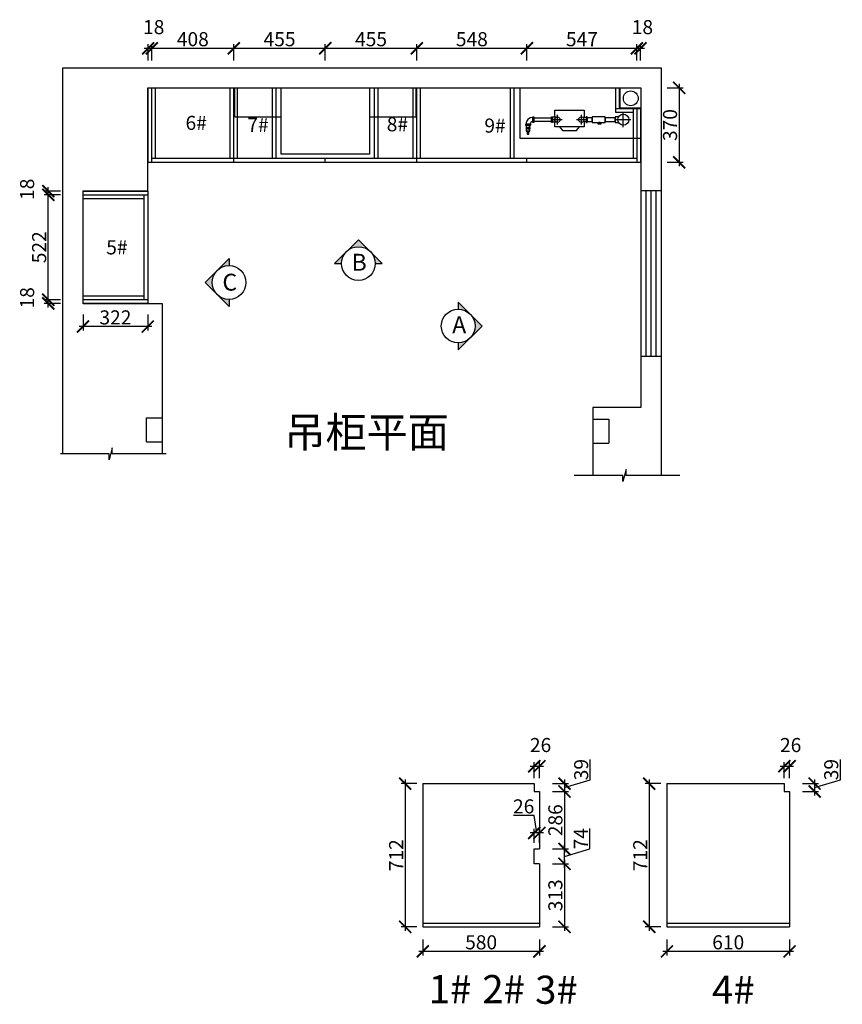
# Model space of a CAD drawing. Units: millimetres. Extents: x 19383 to 49641, y -152186 to -145830.
# Drawn here: x 24928 to 29020, y -152072 to -147174 of the extents above; entities that cross this region are included whole.
import ezdxf

# ---------------------------------------------------------------- set-up
doc = ezdxf.new("R2010")
doc.units = ezdxf.units.MM
doc.header["$PDMODE"] = 35
doc.header["$PDSIZE"] = -20
for name, color, linetype in [('ZB_厨柜', 7, 'Continuous'), ('图层1', 1, 'Continuous'), ('墙体', 4, 'Continuous'), ('门板', 3, 'Continuous')]:
    doc.layers.add(name, color=color, linetype=linetype)
doc.layers.add('墙0.53', color=7, linetype='Continuous', lineweight=53)
doc.styles.add('ROMANC', font='simhei.ttf')
doc.styles.get("Standard").update_dxf_attribs({"font": 'arial.ttf'})
doc.dimstyles.new('ISO-25', dxfattribs={"dimtxt": 70, "dimasz": 60, "dimexe": 20, "dimexo": 30, "dimtad": 1, "dimdec": 0, "dimdsep": 46, "dimtxsty": 'Standard', "dimblk": 'ARCHTICK', "dimcen": 2.5, "dimdle": 20, "dimclrd": 1, "dimclre": 1, "dimclrt": 1, "dimadec": 0, "dimazin": 0, "dimtfac": 1, "dimtdec": 0, "dimtmove": 1, "dimatfit": 3, "dimfxl": 60, "dimfxlon": 1, "dimarcsym": 0})

# ---------------------------------------------------------------- blocks, each defined once
blk = doc.blocks.new('DSDD')
at = {"layer": '墙0.53', "lineweight": 25}
h = blk.add_hatch(color=256, dxfattribs=at)
h.paths.add_polyline_path([(1683.5, 41571.9), (1609.2, 41646.1, -0.414214), (1609.2, 41497.6)])
h.paths.add_polyline_path([(1609.2, 41646.1), (1535, 41720.3), (1535, 41676.9, -0.198912)])
h.paths.add_polyline_path([(1609.2, 41497.6, -0.198912), (1535, 41466.9), (1535, 41423.4)])
at = {"lineweight": 25}
for p, q in [((1535, 41720.3), (1535, 41676.9)), ((1683.5, 41571.9), (1535, 41720.3)), ((1535, 41423.4), (1683.5, 41571.9)), ((1535, 41466.9), (1535, 41423.4))]:
    blk.add_line(p, q, dxfattribs=at)
blk.add_circle((1535, 41571.9), 105, dxfattribs=at)
at = {"layer": '图层1', "lineweight": 25, "style": 'ROMANC'}
blk.add_text('A', height=105, dxfattribs=at).set_placement((1497.5, 41527.3))
blk = doc.blocks.new('DSA')
at = {"layer": '墙0.53', "lineweight": 25}
h = blk.add_hatch(color=256, dxfattribs=at)
h.paths.add_polyline_path([(1930.6, 42090.2), (1856.3, 42016, -0.414214), (2004.8, 42016)])
h.paths.add_polyline_path([(1856.3, 42016), (1782.1, 41941.7), (1825.6, 41941.7, -0.198912)])
h.paths.add_polyline_path([(2004.8, 42016, -0.198912), (2035.6, 41941.7), (2079.1, 41941.7)])
at = {"lineweight": 25}
for p, q in [((1930.6, 42090.2), (1782.1, 41941.7)), ((2079.1, 41941.7), (1930.6, 42090.2)), ((1782.1, 41941.7), (1825.6, 41941.7)), ((2035.6, 41941.7), (2079.1, 41941.7))]:
    blk.add_line(p, q, dxfattribs=at)
blk.add_circle((1930.6, 41941.7), 105, dxfattribs=at)
at = {"layer": '图层1', "lineweight": 25, "style": 'ROMANC'}
blk.add_text('B', height=105, dxfattribs=at).set_placement((1888.3, 41897.2))
blk = doc.blocks.new('GFSD')
at = {"layer": '墙0.53', "lineweight": 25}
h = blk.add_hatch(color=256, dxfattribs=at)
h.paths.add_polyline_path([(2360.2, 40872.8), (2360.2, 40916.2), (2286, 40842, -0.198912)])
h.paths.add_polyline_path([(2286, 40842), (2211.7, 40767.8), (2286, 40693.5, -0.414214)])
h.paths.add_polyline_path([(2286, 40693.5), (2360.2, 40619.3), (2360.2, 40662.8, -0.198912)])
at = {"lineweight": 25}
for p, q in [((2360.2, 40916.2), (2211.7, 40767.8)), ((2360.2, 40916.2), (2360.2, 40872.8)), ((2211.7, 40767.8), (2360.2, 40619.3)), ((2360.2, 40662.8), (2360.2, 40619.3))]:
    blk.add_line(p, q, dxfattribs=at)
blk.add_circle((2360.2, 40767.8), 105, dxfattribs=at)
at = {"layer": '图层1', "lineweight": 25, "style": 'ROMANC'}
blk.add_text('C', height=105, dxfattribs=at).set_placement((2319.1, 40717.4))
blk = doc.blocks.new('HGFDHJGJHJGFD')
at = {"color": 251}
for points in [[(40072.2, -152056.6), (39842.2, -152056.6), (39842.2, -151910.6), (40072.2, -151910.6)], [(40512.2, -151910.6), (40742.2, -151910.6), (40742.2, -152056.6), (40512.2, -152056.6)]]:
    blk.add_lwpolyline(points, dxfattribs=at)
blk.add_lwpolyline([(40072.2, -151910.6), (40512.2, -151910.6), (40512.2, -152240.6), (40072.2, -152240.6)], close=True, dxfattribs=at)
blk = doc.blocks.new('_ArchTick')
at = {"color": 0, "linetype": 'ByBlock', "const_width": 0.15}
blk.add_lwpolyline([(-0.5, -0.5), (0.5, 0.5)], dxfattribs=at)
blk = doc.blocks.new('*D98')
at = {"color": 1, "lineweight": -2, "transparency": 16777216}
for p, q in [((25130.7, -148567.1), (25050.7, -148567.1)), ((25130.7, -148585.1), (25050.7, -148585.1)), ((25070.7, -148605.1), (25070.7, -148547.1))]:
    blk.add_line(p, q, dxfattribs=at)
at = {"layer": 'Defpoints', "color": 0, "transparency": 16777216}
for p in [(25070.7, -148567.1), (25565.6, -148567.1), (25565.6, -148585.1)]:
    blk.add_point(p, dxfattribs=at)
at = {"color": 1, "lineweight": -2, "transparency": 16777216, "xscale": 60, "yscale": 60, "zscale": 60}
for p, rotation in [((25070.7, -148567.1), 90), ((25070.7, -148585.1), 270)]:
    blk.add_blockref('_ArchTick', p, dxfattribs=dict(at, rotation=rotation))
at = {"color": 1, "transparency": 16777216, "insert": (24974.3, -148557.5), "char_height": 70, "attachment_point": 5, "rotation": 90}
blk.add_mtext('18', dxfattribs=at)
blk = doc.blocks.new('*D99')
at = {"color": 1, "lineweight": -2, "transparency": 16777216}
for p, q in [((25130.7, -148045.1), (25050.7, -148045.1)), ((25070.7, -148587.1), (25070.7, -148025.1)), ((25130.7, -148567.1), (25050.7, -148567.1))]:
    blk.add_line(p, q, dxfattribs=at)
at = {"layer": 'Defpoints', "color": 0, "transparency": 16777216}
for p in [(25070.7, -148045.1), (25565.6, -148045.1), (25565.6, -148567.1)]:
    blk.add_point(p, dxfattribs=at)
at = {"color": 1, "lineweight": -2, "transparency": 16777216, "xscale": 60, "yscale": 60, "zscale": 60}
for p, rotation in [((25070.7, -148045.1), 90), ((25070.7, -148567.1), 270)]:
    blk.add_blockref('_ArchTick', p, dxfattribs=dict(at, rotation=rotation))
at = {"color": 1, "transparency": 16777216, "insert": (25034.3, -148306.1), "char_height": 70, "attachment_point": 5, "rotation": 90}
blk.add_mtext('522', dxfattribs=at)
blk = doc.blocks.new('*D100')
at = {"color": 1, "lineweight": -2, "transparency": 16777216}
for p, q in [((25130.7, -148027.1), (25050.7, -148027.1)), ((25130.7, -148045.1), (25050.7, -148045.1)), ((25070.7, -148065.1), (25070.7, -148007.1))]:
    blk.add_line(p, q, dxfattribs=at)
at = {"layer": 'Defpoints', "color": 0, "transparency": 16777216}
for p in [(25070.7, -148027.1), (25565.6, -148027.1), (25565.6, -148045.1)]:
    blk.add_point(p, dxfattribs=at)
at = {"color": 1, "lineweight": -2, "transparency": 16777216, "xscale": 60, "yscale": 60, "zscale": 60}
for p, rotation in [((25070.7, -148027.1), 90), ((25070.7, -148045.1), 270)]:
    blk.add_blockref('_ArchTick', p, dxfattribs=dict(at, rotation=rotation))
at = {"color": 1, "transparency": 16777216, "insert": (24974.3, -148017.5), "char_height": 70, "attachment_point": 5, "rotation": 90}
blk.add_mtext('18', dxfattribs=at)
blk = doc.blocks.new('*D101')
at = {"color": 1, "lineweight": -2, "transparency": 16777216}
for p, q in [((25243.6, -148640.3), (25243.6, -148720.3)), ((25565.6, -148640.3), (25565.6, -148720.3)), ((25585.6, -148700.3), (25223.6, -148700.3))]:
    blk.add_line(p, q, dxfattribs=at)
at = {"layer": 'Defpoints', "color": 0, "transparency": 16777216}
for p in [(25243.6, -148567.1), (25565.6, -148567.1), (25243.6, -148700.3)]:
    blk.add_point(p, dxfattribs=at)
at = {"color": 1, "lineweight": -2, "transparency": 16777216, "xscale": 60, "yscale": 60, "zscale": 60, "rotation": 180}
blk.add_blockref('_ArchTick', (25243.6, -148700.3), dxfattribs=at)
at = {"color": 1, "lineweight": -2, "transparency": 16777216, "xscale": 60, "yscale": 60, "zscale": 60}
blk.add_blockref('_ArchTick', (25565.6, -148700.3), dxfattribs=at)
at = {"color": 1, "transparency": 16777216, "insert": (25404.6, -148663.9), "char_height": 70, "attachment_point": 5}
blk.add_mtext('322', dxfattribs=at)
blk = doc.blocks.new('*D102')
at = {"color": 1, "lineweight": -2, "transparency": 16777216}
for p, q in [((25547.6, -147316.3), (25605.6, -147316.3)), ((25567.6, -147376.3), (25567.6, -147296.3)), ((25585.6, -147376.3), (25585.6, -147296.3))]:
    blk.add_line(p, q, dxfattribs=at)
at = {"layer": 'Defpoints', "color": 0, "transparency": 16777216}
for p in [(25585.6, -147316.3), (25567.6, -147883.1), (25585.6, -147883.1)]:
    blk.add_point(p, dxfattribs=at)
at = {"color": 1, "lineweight": -2, "transparency": 16777216, "xscale": 60, "yscale": 60, "zscale": 60, "rotation": 180}
blk.add_blockref('_ArchTick', (25567.6, -147316.3), dxfattribs=at)
at = {"color": 1, "lineweight": -2, "transparency": 16777216, "xscale": 60, "yscale": 60, "zscale": 60}
blk.add_blockref('_ArchTick', (25585.6, -147316.3), dxfattribs=at)
at = {"color": 1, "transparency": 16777216, "insert": (25595.2, -147220), "char_height": 70, "attachment_point": 5}
blk.add_mtext('18', dxfattribs=at)
blk = doc.blocks.new('*D103')
at = {"color": 1, "lineweight": -2, "transparency": 16777216}
for p, q in [((25565.6, -147316.3), (26013.6, -147316.3)), ((25585.6, -147376.3), (25585.6, -147296.3)), ((25993.6, -147376.3), (25993.6, -147296.3))]:
    blk.add_line(p, q, dxfattribs=at)
at = {"layer": 'Defpoints', "color": 0, "transparency": 16777216}
for p in [(25993.6, -147316.3), (25585.6, -147883.1), (25993.6, -147883.1)]:
    blk.add_point(p, dxfattribs=at)
at = {"color": 1, "lineweight": -2, "transparency": 16777216, "xscale": 60, "yscale": 60, "zscale": 60, "rotation": 180}
blk.add_blockref('_ArchTick', (25585.6, -147316.3), dxfattribs=at)
at = {"color": 1, "lineweight": -2, "transparency": 16777216, "xscale": 60, "yscale": 60, "zscale": 60}
blk.add_blockref('_ArchTick', (25993.6, -147316.3), dxfattribs=at)
at = {"color": 1, "transparency": 16777216, "insert": (25789.6, -147280), "char_height": 70, "attachment_point": 5}
blk.add_mtext('408', dxfattribs=at)
blk = doc.blocks.new('*D104')
at = {"color": 1, "lineweight": -2, "transparency": 16777216}
for p, q in [((25973.6, -147316.3), (26468.6, -147316.3)), ((25993.6, -147376.3), (25993.6, -147296.3)), ((26448.6, -147376.3), (26448.6, -147296.3))]:
    blk.add_line(p, q, dxfattribs=at)
at = {"layer": 'Defpoints', "color": 0, "transparency": 16777216}
for p in [(26448.6, -147316.3), (25993.6, -147883.1), (26448.6, -147883.1)]:
    blk.add_point(p, dxfattribs=at)
at = {"color": 1, "lineweight": -2, "transparency": 16777216, "xscale": 60, "yscale": 60, "zscale": 60, "rotation": 180}
blk.add_blockref('_ArchTick', (25993.6, -147316.3), dxfattribs=at)
at = {"color": 1, "lineweight": -2, "transparency": 16777216, "xscale": 60, "yscale": 60, "zscale": 60}
blk.add_blockref('_ArchTick', (26448.6, -147316.3), dxfattribs=at)
at = {"color": 1, "transparency": 16777216, "insert": (26221.1, -147280.1), "char_height": 70, "attachment_point": 5}
blk.add_mtext('455', dxfattribs=at)
blk = doc.blocks.new('*D105')
at = {"color": 1, "lineweight": -2, "transparency": 16777216}
for p, q in [((26428.6, -147316.3), (26923.6, -147316.3)), ((26448.6, -147376.3), (26448.6, -147296.3)), ((26903.6, -147376.3), (26903.6, -147296.3))]:
    blk.add_line(p, q, dxfattribs=at)
at = {"layer": 'Defpoints', "color": 0, "transparency": 16777216}
for p in [(26903.6, -147316.3), (26448.6, -147883.1), (26903.6, -147883.1)]:
    blk.add_point(p, dxfattribs=at)
at = {"color": 1, "lineweight": -2, "transparency": 16777216, "xscale": 60, "yscale": 60, "zscale": 60, "rotation": 180}
blk.add_blockref('_ArchTick', (26448.6, -147316.3), dxfattribs=at)
at = {"color": 1, "lineweight": -2, "transparency": 16777216, "xscale": 60, "yscale": 60, "zscale": 60}
blk.add_blockref('_ArchTick', (26903.6, -147316.3), dxfattribs=at)
at = {"color": 1, "transparency": 16777216, "insert": (26676.1, -147280.1), "char_height": 70, "attachment_point": 5}
blk.add_mtext('455', dxfattribs=at)
blk = doc.blocks.new('*D106')
at = {"color": 1, "lineweight": -2, "transparency": 16777216}
for p, q in [((26883.6, -147316.3), (27471.6, -147316.3)), ((26903.6, -147376.3), (26903.6, -147296.3)), ((27451.6, -147376.3), (27451.6, -147296.3))]:
    blk.add_line(p, q, dxfattribs=at)
at = {"layer": 'Defpoints', "color": 0, "transparency": 16777216}
for p in [(27451.6, -147316.3), (26903.6, -147883.1), (27451.6, -147883.1)]:
    blk.add_point(p, dxfattribs=at)
at = {"color": 1, "lineweight": -2, "transparency": 16777216, "xscale": 60, "yscale": 60, "zscale": 60, "rotation": 180}
blk.add_blockref('_ArchTick', (26903.6, -147316.3), dxfattribs=at)
at = {"color": 1, "lineweight": -2, "transparency": 16777216, "xscale": 60, "yscale": 60, "zscale": 60}
blk.add_blockref('_ArchTick', (27451.6, -147316.3), dxfattribs=at)
at = {"color": 1, "transparency": 16777216, "insert": (27177.6, -147280), "char_height": 70, "attachment_point": 5}
blk.add_mtext('548', dxfattribs=at)
blk = doc.blocks.new('*D107')
at = {"color": 1, "lineweight": -2, "transparency": 16777216}
for p, q in [((27431.6, -147316.3), (28018.6, -147316.3)), ((27451.6, -147376.3), (27451.6, -147296.3)), ((27998.6, -147376.3), (27998.6, -147296.3))]:
    blk.add_line(p, q, dxfattribs=at)
at = {"layer": 'Defpoints', "color": 0, "transparency": 16777216}
for p in [(27998.6, -147316.3), (27451.6, -147883.1), (27998.6, -147883.1)]:
    blk.add_point(p, dxfattribs=at)
at = {"color": 1, "lineweight": -2, "transparency": 16777216, "xscale": 60, "yscale": 60, "zscale": 60, "rotation": 180}
blk.add_blockref('_ArchTick', (27451.6, -147316.3), dxfattribs=at)
at = {"color": 1, "lineweight": -2, "transparency": 16777216, "xscale": 60, "yscale": 60, "zscale": 60}
blk.add_blockref('_ArchTick', (27998.6, -147316.3), dxfattribs=at)
at = {"color": 1, "transparency": 16777216, "insert": (27725.1, -147280.1), "char_height": 70, "attachment_point": 5}
blk.add_mtext('547', dxfattribs=at)
blk = doc.blocks.new('*D108')
at = {"color": 1, "lineweight": -2, "transparency": 16777216}
for p, q in [((27978.6, -147316.3), (28036.6, -147316.3)), ((27998.6, -147376.3), (27998.6, -147296.3)), ((28016.6, -147376.3), (28016.6, -147296.3))]:
    blk.add_line(p, q, dxfattribs=at)
at = {"layer": 'Defpoints', "color": 0, "transparency": 16777216}
for p in [(28016.6, -147316.3), (27998.6, -147883.1), (28016.6, -147883.1)]:
    blk.add_point(p, dxfattribs=at)
at = {"color": 1, "lineweight": -2, "transparency": 16777216, "xscale": 60, "yscale": 60, "zscale": 60, "rotation": 180}
blk.add_blockref('_ArchTick', (27998.6, -147316.3), dxfattribs=at)
at = {"color": 1, "lineweight": -2, "transparency": 16777216, "xscale": 60, "yscale": 60, "zscale": 60}
blk.add_blockref('_ArchTick', (28016.6, -147316.3), dxfattribs=at)
at = {"color": 1, "transparency": 16777216, "insert": (28026.2, -147220), "char_height": 70, "attachment_point": 5}
blk.add_mtext('18', dxfattribs=at)
blk = doc.blocks.new('*D109')
at = {"color": 1, "lineweight": -2, "transparency": 16777216}
for p, q in [((28149, -147513.1), (28229, -147513.1)), ((28209, -147493.1), (28209, -147903.1)), ((28149, -147883.1), (28229, -147883.1))]:
    blk.add_line(p, q, dxfattribs=at)
at = {"layer": 'Defpoints', "color": 0, "transparency": 16777216}
for p in [(27855.1, -147513.1), (27855.1, -147883.1), (28209, -147883.1)]:
    blk.add_point(p, dxfattribs=at)
at = {"color": 1, "lineweight": -2, "transparency": 16777216, "xscale": 60, "yscale": 60, "zscale": 60}
for p, rotation in [((28209, -147513.1), 90), ((28209, -147883.1), 270)]:
    blk.add_blockref('_ArchTick', p, dxfattribs=dict(at, rotation=rotation))
at = {"color": 1, "transparency": 16777216, "insert": (28172.6, -147698.1), "char_height": 70, "attachment_point": 5, "rotation": 90}
blk.add_mtext('370', dxfattribs=at)
blk = doc.blocks.new('A$C3EDC28BC')
at = {"color": 251}
blk.add_line((18.1, 2), (8.9, 2), dxfattribs=at)
for points in [[(0, 44.8), (27, 44.8), (27, 49.3), (0, 49.3)], [(42, 86.1), (42, 59.1), (37.5, 59.1), (37.5, 86.1)], [(8.9, 14.8), (8.9, 2), (10.9, 0), (16.1, 0), (18.1, 2), (18.1, 14.8), (8.9, 14.8)]]:
    blk.add_lwpolyline(points, close=True, dxfattribs=at)
for points in [[(22.8, 30.6), (22.8, 44.8), (4.2, 44.8), (4.2, 30.6)], [(4.2, 29.8), (4.2, 14.8), (22.8, 14.8), (22.8, 29.8)]]:
    blk.add_lwpolyline(points, dxfattribs=at)
for centre, radius, start, end in [((37.5, 49.3), 34.7, 90, 180), ((37.5, 49.3), 13.3, 90, 180), ((13.5, 30.2), 4.63, 5.1164, 174.8836), ((13.5, 30.2), 4.63, 185.1164, 354.8836)]:
    blk.add_arc(centre, radius, start, end, dxfattribs=at)
at = {"layer": 'ZB_厨柜', "color": 251}
blk.add_lwpolyline([(2.5, 29.8), (24.5, 29.8, 0.414214), (24.9, 30.2), (24.9, 30.2, 0.414214), (24.5, 30.6), (2.5, 30.6, 0.414214), (2.1, 30.2), (2.1, 30.2, 0.414214)], format="xyb", close=True, dxfattribs=at)
blk = doc.blocks.new('A$C25576690')
at = {"color": 251}
blk.add_lwpolyline([(16.1, 51), (0, 51), (0, 24), (16.1, 24)], dxfattribs=at)
blk.add_circle((41.1, 37.5), 27.7, dxfattribs=at)
at = {"layer": 'ZB_厨柜', "color": 251}
for p, q in [((41.1, 0), (41.1, 75)), ((3.6, 37.5), (78.6, 37.5))]:
    blk.add_line(p, q, dxfattribs=at)
blk = doc.blocks.new('A$C68AC2C4B')
at = {"color": 251}
for points in [[(0, 7.4), (63.9, 7.4), (63.9, 34.4), (0, 34.4)], [(27.4, 0), (45.4, 0), (45.4, 4.3), (27.4, 4.3)], [(39.8, 7.4), (33.1, 7.4), (33.1, 4.3), (39.8, 4.3)]]:
    blk.add_lwpolyline(points, close=True, dxfattribs=at)
blk = doc.blocks.new('A$C4F7931FE')
at = {"color": 251}
for points in [[(15.2, 65.3), (15.2, 100.3), (161.5, 100.3), (161.5, 65.3)], [(22, 65.3), (4.5, 65.3), (4.5, 41.9), (22, 41.9)], [(154.8, 65.3), (172.2, 65.3), (172.2, 41.9), (154.8, 41.9)], [(161.5, 41.9), (161.5, 18.5), (15.2, 18.5), (15.2, 41.9)]]:
    blk.add_lwpolyline(points, dxfattribs=at)
for points in [[(4.5, 67.1), (4.5, 40.1), (0, 40.1), (0, 67.1)], [(172.2, 67.1), (172.2, 40.1), (176.7, 40.1), (176.7, 67.1)], [(53.7, 0), (123, 0), (138, 18.5), (38.7, 18.5)]]:
    blk.add_lwpolyline(points, close=True, dxfattribs=at)
for centre in [(28.7, 53.6), (148, 53.6)]:
    blk.add_circle(centre, 13.5, dxfattribs=at)
at = {"layer": 'ZB_厨柜', "color": 251}
for p, q in [((4.9, 53.6), (52.5, 53.6)), ((28.7, 29.8), (28.7, 77.3)), ((124.3, 53.6), (171.8, 53.6)), ((148, 29.8), (148, 77.3))]:
    blk.add_line(p, q, dxfattribs=at)
blk = doc.blocks.new('A$C2C313BC5')
at = {"color": 251}
for points in [[(307.5, 63.4), (332.5, 63.4), (332.5, 81.9), (307.5, 81.9)], [(396.4, 63.4), (446.3, 63.4), (446.3, 81.9), (396.4, 81.9)]]:
    blk.add_lwpolyline(points, close=True, dxfattribs=at)
at = {"layer": 'ZB_厨柜', "color": 251}
blk.add_lwpolyline([(130.8, 63.4), (42, 63.4), (42, 81.9), (130.8, 81.9)], close=True, dxfattribs=at)
at = {"layer": 'ZB_厨柜', "color": 253}
blk.add_blockref('A$C4F7931FE', (130.8, 19.1), dxfattribs=at)
at = {"layer": 'ZB_厨柜', "color": 251}
for name, p in [('A$C25576690', (446.3, 35.1)), ('A$C3EDC28BC', (0, 0)), ('A$C68AC2C4B', (332.5, 51.7))]:
    blk.add_blockref(name, p, dxfattribs=at)
blk = doc.blocks.new('*D110')
at = {"color": 1, "lineweight": -2, "transparency": 16777216}
for p, q in [((26903.8, -150974), (26825.9, -150974)), ((26845.9, -150954), (26845.9, -151706)), ((26903.8, -151686), (26825.9, -151686))]:
    blk.add_line(p, q, dxfattribs=at)
at = {"layer": 'Defpoints', "color": 0, "transparency": 16777216}
for p in [(26933.8, -150974), (26845.9, -151686), (26933.8, -151686)]:
    blk.add_point(p, dxfattribs=at)
at = {"color": 1, "lineweight": -2, "transparency": 16777216, "xscale": 60, "yscale": 60, "zscale": 60}
for p, rotation in [((26845.9, -150974), 90), ((26845.9, -151686), 270)]:
    blk.add_blockref('_ArchTick', p, dxfattribs=dict(at, rotation=rotation))
at = {"color": 1, "transparency": 16777216, "insert": (26810.2, -151330), "char_height": 70, "attachment_point": 5, "rotation": 90}
blk.add_mtext('712', dxfattribs=at)
blk = doc.blocks.new('*D111')
at = {"color": 1, "lineweight": -2, "transparency": 16777216}
for p, q in [((26933.8, -151748.6), (26933.8, -151828.6)), ((27513.8, -151748.6), (27513.8, -151828.6)), ((27533.8, -151808.6), (26913.8, -151808.6))]:
    blk.add_line(p, q, dxfattribs=at)
at = {"layer": 'Defpoints', "color": 0, "transparency": 16777216}
for p in [(26933.8, -151668), (27513.8, -151668), (26933.8, -151808.6)]:
    blk.add_point(p, dxfattribs=at)
at = {"color": 1, "lineweight": -2, "transparency": 16777216, "xscale": 60, "yscale": 60, "zscale": 60, "rotation": 180}
blk.add_blockref('_ArchTick', (26933.8, -151808.6), dxfattribs=at)
at = {"color": 1, "lineweight": -2, "transparency": 16777216, "xscale": 60, "yscale": 60, "zscale": 60}
blk.add_blockref('_ArchTick', (27513.8, -151808.6), dxfattribs=at)
at = {"color": 1, "transparency": 16777216, "insert": (27223.8, -151772.3), "char_height": 70, "attachment_point": 5}
blk.add_mtext('580', dxfattribs=at)
blk = doc.blocks.new('*D112')
at = {"color": 1, "lineweight": -2, "transparency": 16777216}
for p, q in [((27578.5, -151373), (27658.5, -151373)), ((27638.5, -151353), (27638.5, -151706)), ((27578.5, -151686), (27658.5, -151686))]:
    blk.add_line(p, q, dxfattribs=at)
at = {"layer": 'Defpoints', "color": 0, "transparency": 16777216}
for p in [(27513.8, -151373), (27513.8, -151686), (27638.5, -151686)]:
    blk.add_point(p, dxfattribs=at)
at = {"color": 1, "lineweight": -2, "transparency": 16777216, "xscale": 60, "yscale": 60, "zscale": 60}
for p, rotation in [((27638.5, -151373), 90), ((27638.5, -151686), 270)]:
    blk.add_blockref('_ArchTick', p, dxfattribs=dict(at, rotation=rotation))
at = {"color": 1, "transparency": 16777216, "insert": (27602.1, -151529.5), "char_height": 70, "attachment_point": 5, "rotation": 90}
blk.add_mtext('313', dxfattribs=at)
blk = doc.blocks.new('*D113')
at = {"color": 1, "lineweight": -2, "transparency": 16777216}
for p, q in [((27764.5, -151298.3), (27764.5, -151197.6)), ((27638.5, -151393), (27638.5, -151279)), ((27578.5, -151299), (27658.5, -151299)), ((27638.5, -151336), (27764.5, -151298.3)), ((27578.5, -151373), (27658.5, -151373))]:
    blk.add_line(p, q, dxfattribs=at)
at = {"layer": 'Defpoints', "color": 0, "transparency": 16777216}
for p in [(27487.8, -151299), (27638.5, -151299), (27487.8, -151373)]:
    blk.add_point(p, dxfattribs=at)
at = {"color": 1, "lineweight": -2, "transparency": 16777216, "xscale": 60, "yscale": 60, "zscale": 60}
for p, rotation in [((27638.5, -151299), 90), ((27638.5, -151373), 270)]:
    blk.add_blockref('_ArchTick', p, dxfattribs=dict(at, rotation=rotation))
at = {"color": 1, "transparency": 16777216, "insert": (27728.8, -151247.9), "char_height": 70, "attachment_point": 5, "rotation": 90}
blk.add_mtext('74', dxfattribs=at)
blk = doc.blocks.new('*D114')
at = {"color": 1, "lineweight": -2, "transparency": 16777216}
for p, q in [((27638.5, -150993), (27638.5, -151319)), ((27578.5, -151013), (27658.5, -151013)), ((27578.5, -151299), (27658.5, -151299))]:
    blk.add_line(p, q, dxfattribs=at)
at = {"layer": 'Defpoints', "color": 0, "transparency": 16777216}
for p in [(27513.8, -151013), (27513.8, -151299), (27638.5, -151299)]:
    blk.add_point(p, dxfattribs=at)
at = {"color": 1, "lineweight": -2, "transparency": 16777216, "xscale": 60, "yscale": 60, "zscale": 60}
for p, rotation in [((27638.5, -151013), 90), ((27638.5, -151299), 270)]:
    blk.add_blockref('_ArchTick', p, dxfattribs=dict(at, rotation=rotation))
at = {"color": 1, "transparency": 16777216, "insert": (27602.2, -151156), "char_height": 70, "attachment_point": 5, "rotation": 90}
blk.add_mtext('286', dxfattribs=at)
blk = doc.blocks.new('*D115')
at = {"color": 1, "lineweight": -2, "transparency": 16777216}
for p, q in [((27766.7, -150955.1), (27766.7, -150853.5)), ((27578.5, -150974), (27658.5, -150974)), ((27638.5, -150954), (27638.5, -151033)), ((27638.5, -150993.5), (27766.7, -150955.1)), ((27578.5, -151013), (27658.5, -151013))]:
    blk.add_line(p, q, dxfattribs=at)
at = {"layer": 'Defpoints', "color": 0, "transparency": 16777216}
for p in [(27487.8, -150974), (27487.8, -151013), (27638.5, -151013)]:
    blk.add_point(p, dxfattribs=at)
at = {"color": 1, "lineweight": -2, "transparency": 16777216, "xscale": 60, "yscale": 60, "zscale": 60}
for p, rotation in [((27638.5, -150974), 90), ((27638.5, -151013), 270)]:
    blk.add_blockref('_ArchTick', p, dxfattribs=dict(at, rotation=rotation))
at = {"color": 1, "transparency": 16777216, "insert": (27730.4, -150904.3), "char_height": 70, "attachment_point": 5, "rotation": 90}
blk.add_mtext('39', dxfattribs=at)
blk = doc.blocks.new('*D116')
at = {"color": 1, "lineweight": -2, "transparency": 16777216}
for p, q in [((27467.8, -150887.5), (27533.8, -150887.5)), ((27487.8, -150947.5), (27487.8, -150867.5)), ((27513.8, -150947.5), (27513.8, -150867.5))]:
    blk.add_line(p, q, dxfattribs=at)
at = {"layer": 'Defpoints', "color": 0, "transparency": 16777216}
for p in [(27513.8, -150887.5), (27487.8, -151013), (27513.8, -151013)]:
    blk.add_point(p, dxfattribs=at)
at = {"color": 1, "lineweight": -2, "transparency": 16777216, "xscale": 60, "yscale": 60, "zscale": 60, "rotation": 180}
blk.add_blockref('_ArchTick', (27487.8, -150887.5), dxfattribs=at)
at = {"color": 1, "lineweight": -2, "transparency": 16777216, "xscale": 60, "yscale": 60, "zscale": 60}
blk.add_blockref('_ArchTick', (27513.8, -150887.5), dxfattribs=at)
at = {"color": 1, "transparency": 16777216, "insert": (27519.4, -150791.1), "char_height": 70, "attachment_point": 5}
blk.add_mtext('26', dxfattribs=at)
blk = doc.blocks.new('*D117')
at = {"color": 1, "lineweight": -2, "transparency": 16777216}
for p, q in [((27486.9, -151132.6), (27384.2, -151132.6)), ((27500.8, -151219), (27486.9, -151132.6)), ((27533.8, -151219), (27467.8, -151219)), ((27487.8, -151269), (27487.8, -151199)), ((27513.8, -151269), (27513.8, -151199))]:
    blk.add_line(p, q, dxfattribs=at)
at = {"layer": 'Defpoints', "color": 0, "transparency": 16777216}
for p in [(27487.8, -151219), (27487.8, -151299), (27513.8, -151299)]:
    blk.add_point(p, dxfattribs=at)
at = {"color": 1, "lineweight": -2, "transparency": 16777216, "xscale": 60, "yscale": 60, "zscale": 60, "rotation": 180}
blk.add_blockref('_ArchTick', (27487.8, -151219), dxfattribs=at)
at = {"color": 1, "lineweight": -2, "transparency": 16777216, "xscale": 60, "yscale": 60, "zscale": 60}
blk.add_blockref('_ArchTick', (27513.8, -151219), dxfattribs=at)
at = {"color": 1, "transparency": 16777216, "insert": (27435.5, -151096.2), "char_height": 70, "attachment_point": 5}
blk.add_mtext('26', dxfattribs=at)
blk = doc.blocks.new('*D118')
at = {"color": 1, "lineweight": -2, "transparency": 16777216}
for p, q in [((28118, -150974), (28040.1, -150974)), ((28060.1, -150954), (28060.1, -151706)), ((28118, -151686), (28040.1, -151686))]:
    blk.add_line(p, q, dxfattribs=at)
at = {"layer": 'Defpoints', "color": 0, "transparency": 16777216}
for p in [(28148, -150974), (28060.1, -151686), (28148, -151686)]:
    blk.add_point(p, dxfattribs=at)
at = {"color": 1, "lineweight": -2, "transparency": 16777216, "xscale": 60, "yscale": 60, "zscale": 60}
for p, rotation in [((28060.1, -150974), 90), ((28060.1, -151686), 270)]:
    blk.add_blockref('_ArchTick', p, dxfattribs=dict(at, rotation=rotation))
at = {"color": 1, "transparency": 16777216, "insert": (28024.3, -151330), "char_height": 70, "attachment_point": 5, "rotation": 90}
blk.add_mtext('712', dxfattribs=at)
blk = doc.blocks.new('*D119')
at = {"color": 1, "lineweight": -2, "transparency": 16777216}
for p, q in [((28148, -151748.6), (28148, -151828.6)), ((28758, -151748.6), (28758, -151828.6)), ((28778, -151808.6), (28128, -151808.6))]:
    blk.add_line(p, q, dxfattribs=at)
at = {"layer": 'Defpoints', "color": 0, "transparency": 16777216}
for p in [(28148, -151668), (28758, -151668), (28148, -151808.6)]:
    blk.add_point(p, dxfattribs=at)
at = {"color": 1, "lineweight": -2, "transparency": 16777216, "xscale": 60, "yscale": 60, "zscale": 60, "rotation": 180}
blk.add_blockref('_ArchTick', (28148, -151808.6), dxfattribs=at)
at = {"color": 1, "lineweight": -2, "transparency": 16777216, "xscale": 60, "yscale": 60, "zscale": 60}
blk.add_blockref('_ArchTick', (28758, -151808.6), dxfattribs=at)
at = {"color": 1, "transparency": 16777216, "insert": (28453, -151772.3), "char_height": 70, "attachment_point": 5}
blk.add_mtext('610', dxfattribs=at)
blk = doc.blocks.new('*D120')
at = {"color": 1, "lineweight": -2, "transparency": 16777216}
for p, q in [((29010.9, -150955.1), (29010.9, -150853.5)), ((28822.7, -150974), (28902.7, -150974)), ((28882.7, -150954), (28882.7, -151033)), ((28882.7, -150993.5), (29010.9, -150955.1)), ((28822.7, -151013), (28902.7, -151013))]:
    blk.add_line(p, q, dxfattribs=at)
at = {"layer": 'Defpoints', "color": 0, "transparency": 16777216}
for p in [(28732, -150974), (28732, -151013), (28882.7, -151013)]:
    blk.add_point(p, dxfattribs=at)
at = {"color": 1, "lineweight": -2, "transparency": 16777216, "xscale": 60, "yscale": 60, "zscale": 60}
for p, rotation in [((28882.7, -150974), 90), ((28882.7, -151013), 270)]:
    blk.add_blockref('_ArchTick', p, dxfattribs=dict(at, rotation=rotation))
at = {"color": 1, "transparency": 16777216, "insert": (28974.5, -150904.3), "char_height": 70, "attachment_point": 5, "rotation": 90}
blk.add_mtext('39', dxfattribs=at)
blk = doc.blocks.new('*D121')
at = {"color": 1, "lineweight": -2, "transparency": 16777216}
for p, q in [((28712, -150887.5), (28778, -150887.5)), ((28732, -150947.5), (28732, -150867.5)), ((28758, -150947.5), (28758, -150867.5))]:
    blk.add_line(p, q, dxfattribs=at)
at = {"layer": 'Defpoints', "color": 0, "transparency": 16777216}
for p in [(28758, -150887.5), (28732, -151013), (28758, -151013)]:
    blk.add_point(p, dxfattribs=at)
at = {"color": 1, "lineweight": -2, "transparency": 16777216, "xscale": 60, "yscale": 60, "zscale": 60, "rotation": 180}
blk.add_blockref('_ArchTick', (28732, -150887.5), dxfattribs=at)
at = {"color": 1, "lineweight": -2, "transparency": 16777216, "xscale": 60, "yscale": 60, "zscale": 60}
blk.add_blockref('_ArchTick', (28758, -150887.5), dxfattribs=at)
at = {"color": 1, "transparency": 16777216, "insert": (28763.6, -150791.1), "char_height": 70, "attachment_point": 5}
blk.add_mtext('26', dxfattribs=at)

msp = doc.modelspace()

# ---------------------------------------------------------------- linework, layer by layer
for p, q in [((25603.6, -147863.1), (25603.6, -147513.1)), ((25975.6, -147863.1), (25975.6, -147513.1)), ((25993.6, -147863.1), (25993.6, -147513.1)), ((26011.6, -147863.1), (26011.6, -147513.1)), ((26185.6, -147863.1), (26185.6, -147513.1)), ((26203.6, -147863.1), (26203.6, -147513.1)), ((26693.6, -147863.1), (26693.6, -147513.1)), ((26711.6, -147863.1), (26711.6, -147513.1)), ((26885.6, -147863.1), (26885.6, -147513.1)), ((26903.6, -147863.1), (26903.6, -147513.1)), ((26921.6, -147863.1), (26921.6, -147513.1)), ((27370.6, -147863.1), (27370.6, -147513.1)), ((27388.6, -147863.1), (27388.6, -147513.1)), ((27892.6, -147513.1), (27892.6, -147634.1)), ((27910.6, -147513.1), (27910.6, -147616.1)), ((27892.6, -147616.1), (27998.6, -147616.1)), ((27892.6, -147634.1), (27980.6, -147634.1)), ((27980.6, -147616.1), (27980.6, -147863.1)), ((25243.6, -148063.1), (25545.6, -148063.1)), ((25545.6, -148549.1), (25243.6, -148549.1)), ((26933.8, -150974), (27487.8, -150974)), ((26933.8, -150974), (26933.8, -151686)), ((27487.8, -150974), (27487.8, -151013)), ((28148, -150974), (28732, -150974)), ((28148, -150974), (28148, -151686)), ((28732, -150974), (28732, -151013)), ((27487.8, -151013), (27513.8, -151013)), ((27513.8, -151013), (27513.8, -151299)), ((28732, -151013), (28758, -151013)), ((28758, -151013), (28758, -151686)), ((27513.8, -151373), (27513.8, -151686)), ((26933.8, -151668), (27513.8, -151668)), ((28148, -151668), (28758, -151668)), ((26933.8, -151686), (27513.8, -151686)), ((28148, -151686), (28758, -151686))]:
    msp.add_line(p, q)
msp.add_lwpolyline([(27513.8, -151373), (27487.8, -151373), (27487.8, -151299), (27513.8, -151299)])
at = {"layer": '墙体'}
for p, q in [((25143.6, -149333.7), (25143.6, -147413.1)), ((25143.6, -147413.1), (28118.6, -147413.1)), ((28118.6, -147413.1), (28118.6, -149440.7)), ((25565.6, -148025.1), (25565.6, -147513.1)), ((25565.6, -147513.1), (28018.6, -147513.1)), ((27416.6, -147513.1), (27416.6, -147763.1)), ((28018.6, -147513.1), (28018.6, -149103.1)), ((27416.6, -147763.1), (28016.6, -147763.1)), ((25243.6, -148587.1), (25243.6, -148025.1)), ((25243.6, -148025.1), (25565.6, -148025.1)), ((28018.6, -148023.1), (28118.6, -148023.1)), ((28043.6, -148023.1), (28043.6, -148849.1)), ((28068.6, -148023.1), (28068.6, -148849.1)), ((28093.6, -148023.1), (28093.6, -148849.1)), ((25639.6, -148587.1), (25243.6, -148587.1)), ((25639.6, -149333.7), (25639.6, -148587.1)), ((28118.6, -148849.1), (28018.6, -148849.1)), ((28018.6, -149103.1), (27779.6, -149103.1)), ((27779.6, -149103.1), (27779.6, -149440.7)), ((25559.6, -149274.1), (25559.6, -149154.1)), ((25559.6, -149154.1), (25639.6, -149154.1)), ((27779.6, -149161.1), (27859.6, -149161.1)), ((27859.6, -149161.1), (27859.6, -149281.1)), ((25559.6, -149274.1), (25639.6, -149274.1)), ((27779.6, -149281.1), (27859.6, -149281.1))]:
    msp.add_line(p, q, dxfattribs=at)
for points in [[(27913.6, -147513.1), (27913.6, -147613.1), (28018.6, -147613.1)], [(25657.3, -149333.7), (25389.2, -149333.7), (25389.2, -149303.7), (25373.7, -149363.7), (25373.7, -149333.7), (25131.7, -149333.7)], [(28213, -149440.7), (27944.9, -149440.7), (27944.9, -149410.7), (27929.4, -149470.7), (27929.4, -149440.7), (27686.4, -149440.7)]]:
    msp.add_lwpolyline(points, dxfattribs=at)
msp.add_circle((27968.2, -147565.4), 36.9, dxfattribs=at)
at = {"layer": '门板'}
for p, q in [((25567.6, -147883.1), (25567.6, -147513.1)), ((25585.6, -147883.1), (25585.6, -147513.1)), ((27998.6, -147616.1), (27998.6, -147883.1)), ((27998.6, -147616.1), (28016.6, -147616.1)), ((28016.6, -147616.1), (28016.6, -147883.1)), ((25567.6, -147883.1), (28016.6, -147883.1)), ((25585.6, -147863.1), (27998.6, -147863.1)), ((25993.6, -147883.1), (25993.6, -147863.1)), ((26448.6, -147883.1), (26448.6, -147863.1)), ((26903.6, -147883.1), (26903.6, -147863.1)), ((27451.6, -147883.1), (27451.6, -147863.1)), ((25243.6, -148027.1), (25565.6, -148027.1)), ((25243.6, -148045.1), (25565.6, -148045.1)), ((25545.6, -148045.1), (25545.6, -148567.1)), ((25565.6, -148027.1), (25565.6, -148585.1)), ((25565.6, -148567.1), (25243.6, -148567.1)), ((25565.6, -148585.1), (25243.6, -148585.1))]:
    msp.add_line(p, q, dxfattribs=at)

# ---------------------------------------------------------------- block references
msp.add_blockref('HGFDHJGJHJGFD', (-13843.6, 4397.5))
at = {"xscale": 0.8, "yscale": 0.8, "zscale": 0.8}
for name, p in [('DSA', (25068.8, -181940.4)), ('GFSD', (24081.6, -181095.6)), ('DSDD', (25881.8, -181955.3))]:
    msp.add_blockref(name, p, dxfattribs=at)
at = {"layer": 'ZB_厨柜', "color": 253}
msp.add_blockref('A$C2C313BC5', (27443.7, -147743.8), dxfattribs=at)

# ---------------------------------------------------------------- texts
at = {"attachment_point": 1}
for s, width, insert, char_height in [('{\\fSimSun|b0|i0|c134|p2;6#}', 70, (25753.4, -147652.3), 70), ('{\\fSimSun|b0|i0|c134|p2;7#}', 70, (26060.8, -147662), 70), ('{\\fSimSun|b0|i0|c134|p2;8#}', 70, (26754.4, -147659.4), 70), ('{\\fSimSun|b0|i0|c134|p2;9#}', 70, (27239.9, -147665.8), 70), ('{\\fSimSun|b0|i0|c134|p2;5#}', 70, (25358.9, -148271.5), 70), ('{\\fSimSun|b0|i0|c134|p2;吊柜平面}', 1143.109, (26245, -149151), 150), ('{\\fSimSun|b0|i0|c134|p2;2#}', 70, (27229.6, -151926.1), 140), ('{\\fSimSun|b0|i0|c134|p2;1#}', 70, (26963.2, -151926), 140), ('{\\fSimSun|b0|i0|c134|p2;3#}', 70, (27492.4, -151929.2), 140), ('{\\fSimSun|b0|i0|c134|p2;4#}', 70, (28372.3, -151929.2), 140)]:
    msp.add_mtext_dynamic_manual_height_columns(s, width=width, gutter_width=12.5, heights=[0], dxfattribs=dict(at, insert=insert, char_height=char_height))

# ---------------------------------------------------------------- dimensions: what is measured, and where the dimension line sits
for base, p1, p2, picture, middle in [((25585.6, -147316.3), (25567.6, -147883.1), (25585.6, -147883.1), '*D102', (25595.2, -147220)), ((28016.6, -147316.3), (27998.6, -147883.1), (28016.6, -147883.1), '*D108', (28026.2, -147220)), ((25993.6, -147316.3), (25585.6, -147883.1), (25993.6, -147883.1), '*D103', (25789.6, -147280)), ((26448.6, -147316.3), (25993.6, -147883.1), (26448.6, -147883.1), '*D104', (26221.1, -147280.1)), ((26903.6, -147316.3), (26448.6, -147883.1), (26903.6, -147883.1), '*D105', (26676.1, -147280.1)), ((27451.6, -147316.3), (26903.6, -147883.1), (27451.6, -147883.1), '*D106', (27177.6, -147280)), ((27998.6, -147316.3), (27451.6, -147883.1), (27998.6, -147883.1), '*D107', (27725.1, -147280.1)), ((25243.6, -148700.3), (25565.6, -148567.1), (25243.6, -148567.1), '*D101', (25404.6, -148663.9)), ((27513.8, -150887.5), (27487.8, -151013), (27513.8, -151013), '*D116', (27519.4, -150791.1)), ((28758, -150887.5), (28732, -151013), (28758, -151013), '*D121', (28763.6, -150791.1)), ((26933.8, -151808.6), (27513.8, -151668), (26933.8, -151668), '*D111', (27223.8, -151772.3)), ((28148, -151808.6), (28758, -151668), (28148, -151668), '*D119', (28453, -151772.3))]:
    dim = msp.add_linear_dim(base=base, p1=p1, p2=p2, dimstyle='ISO-25')
    dim.commit()
    dim.dimension.update_dxf_attribs({"geometry": picture, "text_midpoint": middle})
for base, p1, p2, picture, middle in [((28209, -147883.1), (27855.1, -147513.1), (27855.1, -147883.1), '*D109', (28172.6, -147698.1)), ((25070.7, -148027.1), (25565.6, -148045.1), (25565.6, -148027.1), '*D100', (24974.3, -148017.5)), ((25070.7, -148045.1), (25565.6, -148567.1), (25565.6, -148045.1), '*D99', (25034.3, -148306.1)), ((25070.7, -148567.1), (25565.6, -148585.1), (25565.6, -148567.1), '*D98', (24974.3, -148557.5)), ((27638.5, -151013), (27487.8, -150974), (27487.8, -151013), '*D115', (27730.4, -150954.5)), ((28882.7, -151013), (28732, -150974), (28732, -151013), '*D120', (28974.5, -150954.5)), ((26845.9, -151686), (26933.8, -150974), (26933.8, -151686), '*D110', (26810.2, -151330)), ((28060.1, -151686), (28148, -150974), (28148, -151686), '*D118', (28024.3, -151330)), ((27638.5, -151299), (27513.8, -151013), (27513.8, -151299), '*D114', (27602.2, -151156)), ((27638.5, -151299), (27487.8, -151373), (27487.8, -151299), '*D113', (27728.8, -151297.6)), ((27638.5, -151686), (27513.8, -151373), (27513.8, -151686), '*D112', (27602.1, -151529.5))]:
    dim = msp.add_linear_dim(base=base, p1=p1, p2=p2, angle=90, dimstyle='ISO-25')
    dim.commit()
    dim.dimension.update_dxf_attribs({"geometry": picture, "text_midpoint": middle})
dim = msp.add_linear_dim(base=(27487.8, -151219), p1=(27513.8, -151299), p2=(27487.8, -151299), dimstyle='ISO-25')
dim.commit()
dim.dimension.update_dxf_attribs({"geometry": '*D117', "text_midpoint": (27486.2, -151132.6), "dimtype": 128})

doc.saveas('drawing.dxf')
